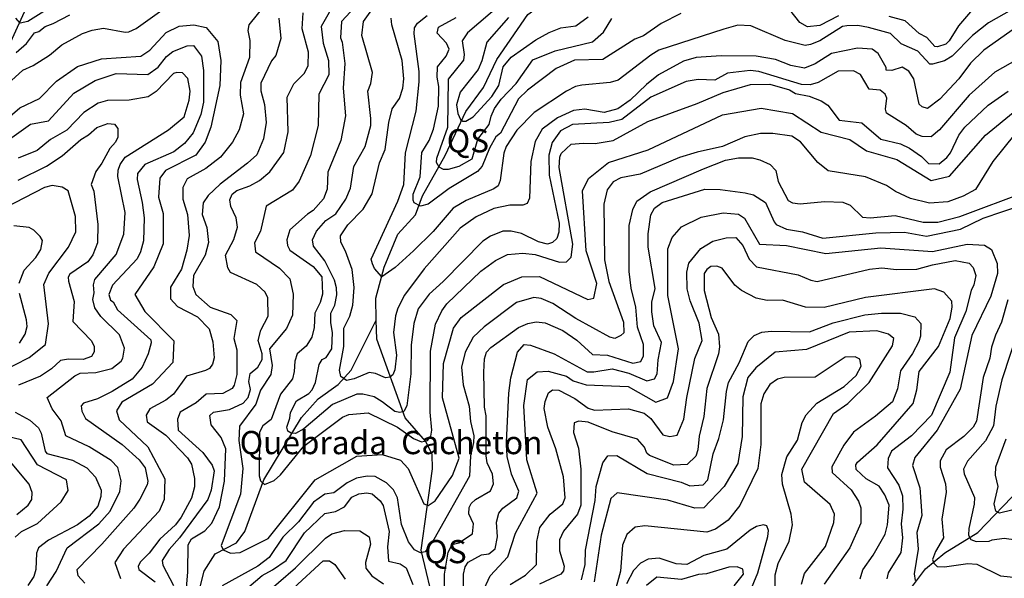
# Model space of a CAD drawing. Extents: x 720594 to 796911, y 9166855 to 18344045.
# Drawn here: x 725207 to 728814, y 9193746 to 9195794 of the extents above; entities that cross this region are included whole.
import ezdxf

# ---------------------------------------------------------------- set-up
doc = ezdxf.new("R2010")
doc.units = 0
doc.header["$MEASUREMENT"] = 0
for name, color, linetype in [('COTAS_SHP_TEXT', 7, 'CONTINUOUS'), ('CURVAS_SHP', 7, 'CONTINUOUS'), ('RIOS_SHP', 7, 'CONTINUOUS')]:
    doc.layers.add(name, color=color, linetype=linetype)
doc.styles.add('MONOTXT', font='MONOTXT', dxfattribs={"height": 0.2})

msp = doc.modelspace()

# ---------------------------------------------------------------- linework, layer by layer
at = {"layer": 'CURVAS_SHP', "color": 13, "linetype": 'Continuous'}
for points in [[(729054, 9195953), (728756, 9195783), (728698, 9195737), (728624, 9195661), (728595, 9195644), (728552, 9195632), (728542, 9195632), (728498, 9195679), (728437, 9195706), (728397, 9195744), (728317, 9195766), (728278, 9195773), (728238, 9195772), (728222, 9195769), (728139, 9195717), (728104, 9195703), (728085, 9195700), (728011, 9195718), (727886, 9195772), (727838, 9195774), (727787, 9195760), (727549, 9195683), (727519, 9195665), (727400, 9195573), (727370, 9195564), (727266, 9195554), (727243, 9195549), (727211, 9195532), (727092, 9195454), (727028, 9195390), (726989, 9195330), (726981, 9195305), (726967, 9195205), (726960, 9195185), (726944, 9195174), (726843, 9195132), (726795, 9195103), (726722, 9195018), (726650, 9194947), (726583, 9194886), (726534, 9194852), (726507, 9194882), (726499, 9194899), (726495, 9194917), (726592, 9195129), (726614, 9195190), (726620, 9195306), (726660, 9195459), (726670, 9195567), (726670, 9195605), (726652, 9195742), (726653, 9195765), (726665, 9195782), (726700, 9195810)], [(726367, 9195866), (726311, 9195770), (726319, 9195708), (726339, 9195645), (726340, 9195592), (726303, 9195522), (726300, 9195407), (726272, 9195296), (726231, 9195203), (726206, 9195170), (726110, 9195111), (726089, 9195019), (726067, 9194976), (726071, 9194943), (726159, 9194884), (726197, 9194844), (726209, 9194788), (726206, 9194711), (726185, 9194662), (726122, 9194588), (726132, 9194526), (726127, 9194494), (726089, 9194436), (726072, 9194385), (726012, 9194304), (726010, 9194252), (726025, 9194149), (726016, 9194055), (725945, 9193867), (725953, 9193851), (725979, 9193839), (726015, 9193841), (726117, 9193892), (726290, 9194108), (726442, 9194194), (726535, 9194200), (726602, 9194180), (726630, 9194149), (726688, 9194019), (726704, 9194013), (726729, 9194030), (726793, 9194123), (726817, 9194187), (726756, 9194408), (726760, 9194534), (726796, 9194663), (726824, 9194702), (726980, 9194823), (727047, 9194852), (727112, 9194853), (727288, 9194768), (727310, 9194774), (727322, 9194827), (727283, 9194947), (727269, 9195167), (727291, 9195212), (727364, 9195271), (727510, 9195317), (727782, 9195446), (727924, 9195470), (728039, 9195450), (728144, 9195382), (728248, 9195355), (728309, 9195314), (728421, 9195282), (728546, 9195205), (728614, 9195221), (728746, 9195371), (728861, 9195465)], [(725163, 9195559), (725218, 9195609), (725256, 9195626), (725316, 9195664), (725361, 9195702), (725437, 9195744), (725472, 9195756), (725514, 9195763), (725593, 9195749), (725607, 9195750), (725634, 9195762), (725736, 9195836)], [(725305, 9195831), (725237, 9195788), (725209, 9195782), (725193, 9195800)], [(726113, 9195858), (726046, 9195776), (726043, 9195755), (726050, 9195718), (726049, 9195656), (726016, 9195564), (726015, 9195518), (726027, 9195449), (726011, 9195391), (725987, 9195346), (725943, 9195291), (725889, 9195249), (725821, 9195211), (725805, 9195179), (725805, 9195137), (725822, 9195080), (725828, 9195003), (725819, 9194949), (725800, 9194880), (725760, 9194814), (725759, 9194771), (725785, 9194743), (725858, 9194705), (725901, 9194661), (725914, 9194613), (725919, 9194555), (725913, 9194531), (725902, 9194516), (725888, 9194508), (725818, 9194488), (725771, 9194422), (725742, 9194399), (725684, 9194368), (725670, 9194344), (725674, 9194320), (725743, 9194271), (725822, 9194188), (725837, 9194165), (725848, 9194112), (725847, 9194082), (725837, 9194040), (725799, 9193971), (725778, 9193943), (725720, 9193890), (725681, 9193838), (725648, 9193806), (725641, 9193790), (725643, 9193779), (725703, 9193733)], [(728864, 9195650), (728780, 9195602), (728686, 9195518), (728577, 9195391), (728546, 9195365), (728513, 9195366), (728492, 9195375), (728455, 9195406), (728383, 9195452), (728379, 9195466), (728384, 9195507), (728378, 9195521), (728360, 9195536), (728319, 9195540), (728287, 9195594), (728262, 9195607), (728206, 9195606), (728132, 9195564), (728103, 9195556), (728071, 9195557), (727915, 9195604), (727883, 9195608), (727800, 9195598), (727754, 9195573), (727693, 9195575), (727649, 9195568), (727519, 9195511), (727413, 9195429), (727367, 9195418), (727232, 9195410), (727189, 9195387), (727158, 9195344), (727146, 9195298), (727147, 9195225), (727183, 9195049), (727182, 9195015), (727175, 9194992), (727159, 9194977), (727141, 9194972), (727108, 9194980), (727046, 9195010), (727008, 9195019), (726977, 9195019), (726932, 9195001), (726904, 9194982), (726759, 9194835), (726707, 9194788), (726667, 9194734), (726651, 9194681), (726641, 9194601), (726640, 9194496), (726626, 9194379), (726615, 9194358), (726600, 9194354), (726581, 9194358), (726535, 9194394), (726506, 9194412), (726464, 9194421), (726442, 9194421), (726353, 9194384), (726248, 9194294), (726217, 9194277), (726201, 9194278), (726190, 9194286), (726186, 9194301), (726197, 9194333), (726199, 9194354), (726221, 9194397), (726266, 9194424), (726279, 9194437), (726291, 9194464), (726304, 9194530), (726315, 9194548), (726330, 9194556), (726351, 9194588), (726353, 9194648), (726347, 9194683), (726347, 9194719), (726362, 9194748), (726369, 9194786), (726368, 9194811), (726360, 9194839), (726325, 9194910), (726284, 9194964), (726280, 9194987), (726294, 9195019), (726329, 9195058), (726365, 9195083), (726402, 9195137), (726419, 9195177), (726431, 9195256), (726473, 9195330), (726493, 9195407), (726494, 9195432), (726482, 9195532), (726493, 9195561), (726500, 9195601), (726460, 9195737), (726467, 9195788), (726503, 9195839)], [(726972, 9195853), (726848, 9195746), (726828, 9195717), (726835, 9195667), (726833, 9195646), (726777, 9195576), (726775, 9195399), (726734, 9195285), (726733, 9195272), (726743, 9195255), (726758, 9195246), (726778, 9195246), (726817, 9195257), (726865, 9195284), (726886, 9195356), (726927, 9195410), (726934, 9195441), (726946, 9195469), (726971, 9195503), (727026, 9195560), (727087, 9195647), (727169, 9195680), (727306, 9195713), (727346, 9195749), (727376, 9195799)], [(728207, 9195809), (728138, 9195773), (728094, 9195768), (728065, 9195784), (728029, 9195830)], [(725194, 9195674), (725232, 9195707), (725261, 9195746), (725277, 9195751), (725300, 9195770), (725330, 9195780), (725391, 9195812)], [(726157, 9195800), (726164, 9195725), (726146, 9195663), (726130, 9195644), (726090, 9195562), (726090, 9195534), (726104, 9195484), (726110, 9195417), (726100, 9195358), (726076, 9195299), (726042, 9195268), (725941, 9195192), (725897, 9195150), (725879, 9195123), (725875, 9195080), (725893, 9195033), (725899, 9194978), (725886, 9194931), (725844, 9194856), (725841, 9194816), (725852, 9194787), (725905, 9194740), (725980, 9194713), (726002, 9194692), (725992, 9194626), (726002, 9194584), (726002, 9194494), (725993, 9194454), (725985, 9194442), (725951, 9194424), (725890, 9194422), (725853, 9194390), (725795, 9194356), (725785, 9194330), (725787, 9194290), (725878, 9194208), (725912, 9194161), (725919, 9194140), (725909, 9194070), (725896, 9194035), (725793, 9193895), (725755, 9193852), (725729, 9193812), (725731, 9193795), (725771, 9193720)], [(725813, 9193651), (725823, 9193770), (725824, 9193869), (725836, 9193891), (725885, 9193921), (725911, 9193948), (725939, 9194008), (725957, 9194103), (725962, 9194221), (725945, 9194263), (725908, 9194309), (725904, 9194343), (725917, 9194355), (725976, 9194365), (726026, 9194388), (726044, 9194409), (726053, 9194439), (726047, 9194468), (726051, 9194497), (726080, 9194520), (726095, 9194549), (726095, 9194569), (726081, 9194618), (726090, 9194656), (726117, 9194708), (726116, 9194775), (726106, 9194796), (726076, 9194823), (725979, 9194868), (725969, 9194885), (725961, 9194931), (725992, 9194988), (726005, 9195034), (726000, 9195068), (725980, 9195110), (725977, 9195134), (725985, 9195155), (726002, 9195168), (726050, 9195185), (726085, 9195205), (726123, 9195237), (726175, 9195307), (726191, 9195383), (726187, 9195511), (726211, 9195559), (726251, 9195598), (726264, 9195627), (726265, 9195676), (726242, 9195761), (726245, 9195820)], [(726419, 9195823), (726386, 9195788), (726382, 9195728), (726389, 9195712), (726398, 9195634), (726392, 9195544), (726401, 9195442), (726383, 9195351), (726336, 9195235), (726333, 9195173), (726320, 9195138), (726282, 9195095), (726261, 9195082), (726197, 9195024), (726186, 9194987), (726188, 9194967), (726197, 9194949), (726282, 9194889), (726314, 9194852), (726317, 9194788), (726308, 9194757), (726288, 9194719), (726286, 9194666), (726277, 9194631), (726257, 9194598), (726223, 9194569), (726215, 9194543), (726213, 9194505), (726206, 9194478), (726162, 9194422), (726128, 9194329), (726098, 9194305), (726086, 9194282), (726084, 9194122), (726089, 9194104), (726104, 9194090), (726139, 9194105), (726163, 9194126), (726248, 9194231), (726390, 9194337), (726413, 9194347), (726484, 9194353), (726591, 9194300), (726650, 9194259), (726679, 9194247), (726701, 9194252), (726713, 9194267), (726717, 9194290), (726711, 9194356), (726712, 9194579), (726730, 9194678), (726754, 9194727), (726772, 9194753), (726897, 9194872), (726950, 9194912), (726994, 9194934), (727050, 9194939), (727096, 9194934), (727185, 9194905), (727210, 9194907), (727228, 9194924), (727234, 9194971), (727184, 9195252), (727186, 9195290), (727191, 9195304), (727228, 9195338), (727272, 9195342), (727316, 9195340), (727382, 9195352), (727508, 9195421), (727689, 9195487), (727784, 9195528), (727884, 9195557), (727956, 9195558), (728028, 9195537), (728049, 9195524), (728100, 9195514), (728144, 9195497), (728168, 9195481), (728209, 9195426), (728293, 9195416), (728362, 9195356), (728434, 9195339), (728467, 9195324), (728511, 9195293), (728537, 9195267), (728576, 9195266), (728604, 9195289), (728617, 9195306), (728648, 9195371), (728670, 9195401), (728755, 9195481), (728829, 9195532)], [(728856, 9195765), (728739, 9195683), (728691, 9195635), (728648, 9195578), (728578, 9195503), (728533, 9195469), (728514, 9195475), (728503, 9195485), (728483, 9195578), (728465, 9195606), (728440, 9195620), (728402, 9195608), (728382, 9195609), (728382, 9195619), (728352, 9195670), (728330, 9195687), (728277, 9195690), (728181, 9195670), (728122, 9195633), (728082, 9195617), (728032, 9195626), (727976, 9195648), (727905, 9195661), (727777, 9195662), (727686, 9195656), (727639, 9195643), (727547, 9195592), (727503, 9195557), (727444, 9195500), (727399, 9195468), (727349, 9195454), (727277, 9195467), (727236, 9195462), (727178, 9195435), (727121, 9195393), (727096, 9195348), (727080, 9195274), (727075, 9195140), (727066, 9195121), (727051, 9195115), (727003, 9195114), (726944, 9195102), (726880, 9195072), (726821, 9195030), (726689, 9194881), (726617, 9194785), (726592, 9194737), (726584, 9194709), (726577, 9194648), (726587, 9194564), (726582, 9194511), (726574, 9194492), (726563, 9194484), (726547, 9194481), (726511, 9194497), (726487, 9194501), (726432, 9194478), (726404, 9194471), (726383, 9194486), (726379, 9194510), (726394, 9194596), (726395, 9194664), (726417, 9194707), (726427, 9194748), (726433, 9194812), (726425, 9194878), (726401, 9194946), (726384, 9194979), (726382, 9195002), (726409, 9195042), (726465, 9195100), (726498, 9195156), (726525, 9195270), (726546, 9195319), (726559, 9195417), (726572, 9195468), (726599, 9195506), (726611, 9195543), (726615, 9195578), (726608, 9195645), (726570, 9195776), (726568, 9195800)], [(727629, 9195817), (727557, 9195781), (727492, 9195735), (727461, 9195723), (727344, 9195649), (727240, 9195646), (727172, 9195615), (727068, 9195536), (727035, 9195504), (726968, 9195378), (726952, 9195365), (726928, 9195324), (726901, 9195258), (726884, 9195238), (726780, 9195176), (726704, 9195118), (726676, 9195111), (726652, 9195123), (726648, 9195133), (726649, 9195155), (726674, 9195218), (726680, 9195308), (726707, 9195352), (726723, 9195393), (726742, 9195477), (726743, 9195549), (726737, 9195584), (726738, 9195622), (726769, 9195661), (726781, 9195687), (726771, 9195708), (726737, 9195745), (726742, 9195767), (726806, 9195803)], [(726998, 9195803), (726918, 9195712), (726900, 9195644), (726887, 9195612), (726821, 9195529), (726807, 9195482), (726812, 9195451), (726822, 9195428), (726830, 9195422), (726842, 9195422), (726868, 9195438), (726937, 9195513), (726962, 9195553), (726978, 9195622), (727008, 9195657), (727098, 9195720), (727147, 9195748), (727190, 9195764), (727244, 9195772), (727290, 9195805)], [(728691, 9195823), (728647, 9195772), (728613, 9195717), (728600, 9195705), (728570, 9195695), (728560, 9195696), (728531, 9195729), (728502, 9195744), (728451, 9195790), (728393, 9195806)], [(725145, 9195418), (725208, 9195471), (725280, 9195505), (725342, 9195569), (725419, 9195623), (725507, 9195651), (725651, 9195661), (725684, 9195683), (725744, 9195747), (725791, 9195771), (725845, 9195776), (725890, 9195766), (725933, 9195715), (725944, 9195645), (725940, 9195553), (725907, 9195400), (725886, 9195346), (725852, 9195298), (725741, 9195241), (725720, 9195214), (725715, 9195144), (725733, 9195084), (725733, 9194973), (725699, 9194888), (725629, 9194787), (725666, 9194724), (725772, 9194617), (725768, 9194537), (725694, 9194458), (725581, 9194392), (725562, 9194361), (725571, 9194328), (725676, 9194229), (725739, 9194111), (725736, 9194035), (725718, 9193993), (725587, 9193853), (725556, 9193804), (725576, 9193746)], [(725178, 9195362), (725246, 9195411), (725312, 9195424), (725405, 9195525), (725484, 9195572), (725561, 9195597), (725677, 9195593), (725714, 9195620), (725745, 9195660), (725768, 9195678), (725821, 9195699), (725844, 9195700), (725873, 9195661), (725880, 9195608), (725880, 9195492), (725871, 9195447), (725843, 9195380), (725811, 9195340), (725772, 9195310), (725666, 9195263), (725639, 9195231), (725637, 9195209), (725656, 9195124), (725663, 9195068), (725661, 9194984), (725650, 9194943), (725637, 9194918), (725547, 9194821), (725533, 9194787), (725540, 9194766), (725549, 9194760), (725565, 9194731), (725688, 9194621), (725689, 9194610), (725678, 9194569), (725656, 9194521), (725619, 9194477), (725546, 9194431), (725492, 9194404), (725441, 9194389), (725432, 9194379), (725435, 9194359), (725448, 9194332), (725582, 9194237), (725645, 9194181), (725667, 9194151), (725676, 9194102), (725674, 9194089), (725647, 9194036), (725625, 9194004), (725508, 9193871), (725416, 9193778), (725420, 9193757), (725446, 9193729)], [(725306, 9193719), (725340, 9193771), (725381, 9193858), (725497, 9193946), (725538, 9193993), (725574, 9194065), (725579, 9194104), (725566, 9194153), (725542, 9194178), (725461, 9194229), (725376, 9194269), (725359, 9194324), (725326, 9194368), (725308, 9194409), (725409, 9194489), (725428, 9194498), (725486, 9194501), (725545, 9194516), (725579, 9194543), (725585, 9194554), (725591, 9194590), (725573, 9194639), (725504, 9194706), (725482, 9194738), (725475, 9194768), (725480, 9194793), (725477, 9194822), (725482, 9194842), (725560, 9194934), (725588, 9195008), (725593, 9195087), (725567, 9195220), (725568, 9195243), (725575, 9195264), (725594, 9195290), (725752, 9195391), (725810, 9195438), (725828, 9195500), (725832, 9195533), (725823, 9195579), (725803, 9195600), (725783, 9195601), (725771, 9195597), (725707, 9195531), (725678, 9195512), (725608, 9195499), (725529, 9195498), (725495, 9195488), (725442, 9195454), (725380, 9195390), (725320, 9195355), (725271, 9195315), (725201, 9195287)], [(725201, 9195206), (725305, 9195257), (725362, 9195295), (725431, 9195355), (725459, 9195372), (725489, 9195399), (725530, 9195414), (725554, 9195412), (725566, 9195396), (725566, 9195364), (725558, 9195345), (725537, 9195322), (725508, 9195268), (725486, 9195238), (725469, 9195190), (725478, 9195166), (725493, 9195043), (725492, 9194976), (725475, 9194932), (725457, 9194907), (725391, 9194862), (725385, 9194850), (725386, 9194836), (725407, 9194761), (725402, 9194688), (725470, 9194617), (725480, 9194596), (725480, 9194577), (725470, 9194560), (725440, 9194549), (725386, 9194550), (725357, 9194545), (725324, 9194514), (725283, 9194487), (725203, 9194455)], [(728853, 9195375), (728772, 9195275), (728709, 9195172), (728664, 9195147), (728608, 9195127), (728541, 9195122), (728471, 9195139), (728416, 9195164), (728383, 9195186), (728306, 9195218), (728169, 9195240), (728131, 9195271), (728068, 9195347), (728036, 9195367), (727966, 9195377), (727921, 9195377), (727864, 9195365), (727782, 9195330), (727689, 9195309), (727624, 9195289), (727480, 9195228), (727410, 9195215), (727382, 9195200), (727360, 9195171), (727347, 9195118), (727350, 9194914), (727366, 9194834), (727419, 9194686), (727420, 9194646), (727410, 9194636), (727388, 9194625), (727369, 9194630), (727244, 9194699), (727160, 9194754), (727118, 9194772), (727091, 9194776), (727027, 9194758), (726909, 9194668), (726868, 9194630), (726839, 9194576), (726826, 9194520), (726832, 9194456), (726854, 9194377), (726859, 9194321), (726871, 9194269), (726870, 9194244), (726859, 9194195), (726855, 9194121), (726724, 9193889), (726693, 9193844), (726676, 9193840), (726654, 9193851), (726631, 9193880), (726606, 9193944), (726591, 9194041), (726576, 9194071), (726551, 9194096), (726509, 9194120), (726480, 9194121), (726441, 9194113), (726407, 9194097), (726358, 9194060), (726325, 9194055), (726284, 9194026), (726228, 9193953), (726171, 9193897), (726121, 9193823), (726080, 9193791), (725949, 9193719)], [(726763, 9193683), (726763, 9193761), (726777, 9193842), (726792, 9193870), (726816, 9193877), (726866, 9193909), (726870, 9193946), (726853, 9193983), (726854, 9194006), (726861, 9194021), (726877, 9194035), (726932, 9194067), (726943, 9194093), (726939, 9194128), (726920, 9194170), (726916, 9194195), (726916, 9194342), (726910, 9194374), (726907, 9194502), (726910, 9194551), (726917, 9194575), (726933, 9194593), (727035, 9194666), (727069, 9194681), (727099, 9194687), (727132, 9194683), (727197, 9194655), (727248, 9194620), (727306, 9194567), (727361, 9194565), (727454, 9194535), (727483, 9194541), (727493, 9194562), (727492, 9194604), (727471, 9194667), (727464, 9194741), (727447, 9194810), (727440, 9194871), (727440, 9195040), (727454, 9195099), (727468, 9195129), (727517, 9195163), (727712, 9195248), (727793, 9195279), (727840, 9195288), (727891, 9195288), (727919, 9195281), (727957, 9195263), (727977, 9195241), (727986, 9195201), (728022, 9195132), (728039, 9195123), (728066, 9195119), (728156, 9195128), (728223, 9195125), (728250, 9195115), (728295, 9195070), (728323, 9195068), (728415, 9195077), (728517, 9195052), (728571, 9195052), (728652, 9195073), (728900, 9195166)], [(725137, 9194502), (725242, 9194556), (725301, 9194604), (725312, 9194679), (725296, 9194824), (725314, 9194865), (725386, 9194960), (725413, 9195017), (725412, 9195073), (725385, 9195167), (725362, 9195181), (725326, 9195186), (725298, 9195179), (725039, 9195046)], [(726833, 9193640), (726833, 9193762), (726839, 9193789), (726850, 9193806), (726899, 9193832), (726926, 9193836), (726949, 9193854), (726957, 9193899), (726954, 9193952), (726963, 9193985), (726977, 9194003), (727028, 9194041), (727036, 9194066), (727009, 9194128), (726993, 9194193), (726990, 9194246), (726999, 9194425), (727006, 9194481), (727031, 9194576), (727055, 9194603), (727079, 9194601), (727165, 9194569), (727286, 9194503), (727311, 9194503), (727378, 9194514), (727439, 9194499), (727505, 9194470), (727533, 9194478), (727543, 9194496), (727546, 9194547), (727558, 9194611), (727530, 9194672), (727523, 9194723), (727523, 9194759), (727535, 9194809), (727510, 9194961), (727510, 9195009), (727519, 9195079), (727533, 9195103), (727561, 9195124), (727717, 9195173), (727773, 9195172), (727865, 9195160), (727896, 9195152), (727940, 9195124), (727971, 9195053), (727978, 9195044), (728017, 9195026), (728075, 9195017), (728150, 9194994), (728344, 9195013), (728449, 9195016), (728530, 9195001), (728654, 9195027), (728737, 9195067), (728881, 9195116)], [(726900, 9193690), (726931, 9193755), (726996, 9193825), (727023, 9193912), (727103, 9194059), (727065, 9194181), (727054, 9194380), (727068, 9194475), (727103, 9194503), (727143, 9194506), (727210, 9194488), (727235, 9194470), (727282, 9194456), (727436, 9194450), (727538, 9194392), (727581, 9194408), (727603, 9194468), (727621, 9194588), (727582, 9194783), (727582, 9194954), (727597, 9194996), (727632, 9195035), (727704, 9195070), (727785, 9195086), (727841, 9195081), (727862, 9195067), (727918, 9194972), (728017, 9194967), (728161, 9194937), (728362, 9194958), (728552, 9194945), (728678, 9194971), (728742, 9194968), (728768, 9194952), (728788, 9194900), (728789, 9194864), (728765, 9194781), (728696, 9194636), (728653, 9194440), (728568, 9194290), (728487, 9194189), (728478, 9194160), (728505, 9194078), (728512, 9193977), (728494, 9193914), (728499, 9193853), (728484, 9193763), (728488, 9193738)], [(725205, 9194828), (725223, 9194876), (725266, 9194922), (725284, 9194952), (725290, 9194985), (725282, 9195000), (725259, 9195023), (725242, 9195033), (725185, 9195039)], [(727004, 9193724), (727060, 9193758), (727100, 9193797), (727102, 9193881), (727113, 9193933), (727150, 9193982), (727197, 9194019), (727205, 9194042), (727199, 9194119), (727171, 9194221), (727142, 9194300), (727128, 9194369), (727132, 9194395), (727144, 9194427), (727159, 9194437), (727182, 9194436), (727241, 9194406), (727290, 9194370), (727313, 9194363), (727437, 9194368), (727495, 9194352), (727520, 9194332), (727563, 9194273), (727589, 9194266), (727616, 9194271), (727640, 9194330), (727651, 9194409), (727681, 9194552), (727708, 9194618), (727696, 9194682), (727664, 9194764), (727652, 9194808), (727651, 9194869), (727659, 9194902), (727702, 9194956), (727747, 9194983), (727796, 9194995), (727831, 9194996), (727857, 9194966), (727880, 9194916), (727907, 9194888), (728059, 9194859), (728106, 9194839), (728129, 9194835), (728320, 9194880), (728366, 9194885), (728420, 9194879), (728494, 9194880), (728552, 9194896), (728635, 9194912), (728686, 9194902), (728700, 9194886), (728710, 9194856), (728703, 9194822), (728693, 9194802), (728673, 9194725), (728632, 9194628), (728615, 9194502), (728548, 9194344), (728475, 9194269), (728401, 9194212), (728389, 9194186), (728387, 9194151), (728428, 9194088), (728442, 9194049), (728443, 9194000), (728437, 9193946), (728442, 9193895), (728435, 9193841), (728389, 9193767), (728384, 9193744)], [(728286, 9193745), (728296, 9193778), (728334, 9193831), (728378, 9193908), (728386, 9193942), (728393, 9194014), (728377, 9194052), (728356, 9194084), (728308, 9194111), (728272, 9194145), (728270, 9194163), (728276, 9194172), (728349, 9194236), (728480, 9194387), (728494, 9194438), (728503, 9194504), (728573, 9194596), (728616, 9194699), (728624, 9194740), (728622, 9194762), (728593, 9194795), (728559, 9194808), (728306, 9194776), (728155, 9194739), (728086, 9194741), (728002, 9194766), (727946, 9194765), (727905, 9194774), (727851, 9194801), (727827, 9194821), (727781, 9194884), (727761, 9194891), (727739, 9194889), (727724, 9194879), (727715, 9194864), (727715, 9194802), (727740, 9194703), (727767, 9194642), (727771, 9194595), (727767, 9194569), (727724, 9194442), (727713, 9194340), (727696, 9194268), (727692, 9194217), (727684, 9194194), (727653, 9194164), (727604, 9194161), (727515, 9194197), (727505, 9194205), (727496, 9194227), (727470, 9194257), (727378, 9194284), (727290, 9194319), (727255, 9194323), (727239, 9194317), (727236, 9194281), (727254, 9194223), (727263, 9194147), (727263, 9194014), (727251, 9193982), (727200, 9193919), (727185, 9193888), (727185, 9193847), (727202, 9193791), (727200, 9193774), (727190, 9193762), (727112, 9193725)], [(725206, 9194609), (725227, 9194641), (725234, 9194669), (725232, 9194694), (725206, 9194791)], [(728828, 9194767), (728804, 9194686), (728782, 9194638), (728767, 9194594), (728762, 9194554), (728737, 9194483), (728713, 9194322), (728701, 9194301), (728666, 9194266), (728601, 9194218), (728580, 9194177), (728580, 9194154), (728599, 9194093), (728602, 9194062), (728585, 9193963), (728592, 9193895), (728563, 9193845), (728552, 9193815), (728556, 9193802), (728569, 9193790), (728595, 9193789), (728681, 9193801), (728714, 9193798), (728801, 9193755), (728861, 9193749)], [(727265, 9193741), (727279, 9193797), (727280, 9193850), (727315, 9194032), (727319, 9194083), (727343, 9194170), (727362, 9194195), (727395, 9194197), (727506, 9194131), (727631, 9194099), (727662, 9194086), (727711, 9194089), (727728, 9194108), (727748, 9194203), (727768, 9194259), (727786, 9194327), (727797, 9194431), (727804, 9194464), (727843, 9194536), (727876, 9194614), (727898, 9194636), (727926, 9194649), (727960, 9194652), (728101, 9194650), (728188, 9194683), (728304, 9194712), (728365, 9194719), (728434, 9194719), (728487, 9194705), (728509, 9194680), (728507, 9194634), (728501, 9194614), (728478, 9194570), (728434, 9194507), (728423, 9194441), (728405, 9194394), (728342, 9194341), (728262, 9194282), (728226, 9194234), (728182, 9194155), (728184, 9194134), (728253, 9194071), (728280, 9194029), (728289, 9194005), (728289, 9193948), (728248, 9193858), (728154, 9193725)], [(728072, 9193725), (728083, 9193764), (728159, 9193863), (728190, 9193951), (728192, 9193981), (728177, 9194017), (728083, 9194099), (728073, 9194147), (728189, 9194351), (728241, 9194387), (728319, 9194464), (728405, 9194599), (728410, 9194625), (728390, 9194641), (728347, 9194654), (728246, 9194649), (728090, 9194585), (727975, 9194575), (727904, 9194518), (727875, 9194482), (727857, 9194412), (727854, 9194266), (727838, 9194167), (727788, 9194083), (727714, 9194005), (727681, 9194003), (727582, 9194033), (727396, 9194060), (727373, 9194039), (727337, 9193904), (727312, 9193733)], [(728868, 9194664), (728805, 9194474), (728784, 9194378), (728775, 9194306), (728745, 9194251), (728680, 9194176), (728665, 9194147), (728668, 9194129), (728705, 9194043), (728704, 9194018), (728684, 9193929), (728683, 9193905), (728692, 9193889), (728711, 9193881), (728759, 9193882), (728770, 9193888), (728814, 9193894), (728858, 9193888)], [(727974, 9193636), (727975, 9193759), (727986, 9193801), (728026, 9193882), (728039, 9193943), (728034, 9193982), (728002, 9194091), (727999, 9194127), (728018, 9194192), (728057, 9194253), (728074, 9194318), (728089, 9194346), (728128, 9194389), (728228, 9194450), (728272, 9194490), (728290, 9194524), (728285, 9194550), (728268, 9194558), (728231, 9194557), (728122, 9194484), (728008, 9194483), (727983, 9194476), (727955, 9194457), (727933, 9194423), (727923, 9194386), (727922, 9194237), (727912, 9194149), (727846, 9194013), (727803, 9193959), (727756, 9193926), (727724, 9193915), (727497, 9193939), (727462, 9193934), (727431, 9193907), (727415, 9193868), (727408, 9193772), (727384, 9193683)], [(725190, 9194356), (725244, 9194326), (725276, 9194298), (725286, 9194279), (725300, 9194212), (725307, 9194204), (725400, 9194179), (725453, 9194152), (725485, 9194117), (725505, 9194069), (725504, 9194046), (725493, 9194011), (725461, 9193974), (725419, 9193942), (725312, 9193886), (725276, 9193858), (725268, 9193839), (725266, 9193779), (725259, 9193753), (725237, 9193720)], [(725190, 9193897), (725213, 9193918), (725272, 9193947), (725359, 9194027), (725385, 9194068), (725379, 9194108), (725272, 9194162), (725212, 9194254), (725118, 9194276)], [(728937, 9194019), (728797, 9193985), (728784, 9193992), (728777, 9194020), (728792, 9194083), (728782, 9194125), (728783, 9194155), (728821, 9194258)], [(725197, 9193980), (725238, 9194015), (725252, 9194035), (725253, 9194061), (725242, 9194092), (725155, 9194195)], [(726047, 9193715), (726095, 9193757), (726133, 9193777), (726183, 9193812), (726250, 9193913), (726325, 9193984), (726364, 9193991), (726397, 9194009), (726424, 9194044), (726450, 9194056), (726479, 9194060), (726498, 9194056), (726528, 9194030), (726539, 9194013), (726561, 9193918), (726555, 9193862), (726558, 9193809), (726601, 9193799), (726623, 9193785), (726647, 9193724)], [(726093, 9193677), (726217, 9193785), (726327, 9193894), (726351, 9193909), (726397, 9193922), (726453, 9193920), (726488, 9193898), (726492, 9193871), (726474, 9193804), (726475, 9193784), (726497, 9193755), (726540, 9193726)], [(727868, 9193660), (727912, 9193767), (727948, 9193900), (727950, 9193922), (727945, 9193939), (727932, 9193942), (727906, 9193936), (727883, 9193923), (727798, 9193853), (727713, 9193830), (727651, 9193797), (727612, 9193799), (727550, 9193820), (727510, 9193817), (727481, 9193802), (727456, 9193775), (727430, 9193726)], [(726101, 9193610), (726319, 9193810), (726342, 9193811), (726362, 9193797), (726399, 9193743)], [(727825, 9193719), (727859, 9193762), (727857, 9193780), (727836, 9193788), (727805, 9193787), (727723, 9193763), (727694, 9193760), (727632, 9193742), (727541, 9193751), (727503, 9193720)]]:
    msp.add_lwpolyline(points, dxfattribs=at)
at = {"layer": 'RIOS_SHP', "color": 152, "linetype": 'Continuous'}
for points in [[(725149, 9195657), (725390, 9196186), (725448, 9196337), (725531, 9196503), (725626, 9196623), (725658, 9196718), (725660, 9196781), (725639, 9196870), (725637, 9197102), (725693, 9197322), (725746, 9197476), (725739, 9197608), (725744, 9197688), (725795, 9197847)], [(726513.6, 9194693.2), (726512, 9194774), (726542, 9194887), (726593, 9195008), (726657, 9195079), (726683, 9195149), (726766, 9195296), (726842, 9195458), (726906, 9195546), (726955, 9195649), (727069, 9195813), (727143.2, 9195869)], [(725796, 9192458), (725760, 9192552), (725733, 9192668), (725657, 9192860), (725650, 9192967), (725680, 9193105), (725732, 9193171), (725772, 9193304), (725783, 9193375), (725829, 9193518), (725841, 9193610), (725883, 9193773), (725923, 9193836), (726001, 9193876), (726032, 9193918), (726102, 9194107), (726239, 9194336), (726300, 9194404), (726374, 9194457), (726421, 9194509), (726513.6, 9194693.2)], [(727185, 9193030), (727045, 9193198), (726937, 9193271), (726864, 9193334), (726840, 9193370), (726801, 9193483), (726731, 9193629), (726678, 9193850), (726719, 9194148), (726718, 9194201), (726694, 9194249), (726619, 9194335), (726515, 9194623), (726513.6, 9194693.2)], [(728403, 9193589), (728471, 9193708), (728526, 9193781), (728596, 9193840), (728717, 9193914), (728873, 9194076)]]:
    msp.add_lwpolyline(points, dxfattribs=at)

# ---------------------------------------------------------------- texts
at = {"layer": 'COTAS_SHP_TEXT', "color": 1, "linetype": 'Continuous', "style": 'MONOTXT'}
for s, p in [('QS', (726771.6, 9195308)), ('Quebrada  Cacheton', (726012.9, 9194201.5)), ('QS', (726689.6, 9193801.7))]:
    msp.add_text(s, height=85, dxfattribs=at).set_placement(p)

doc.saveas('drawing.dxf')
